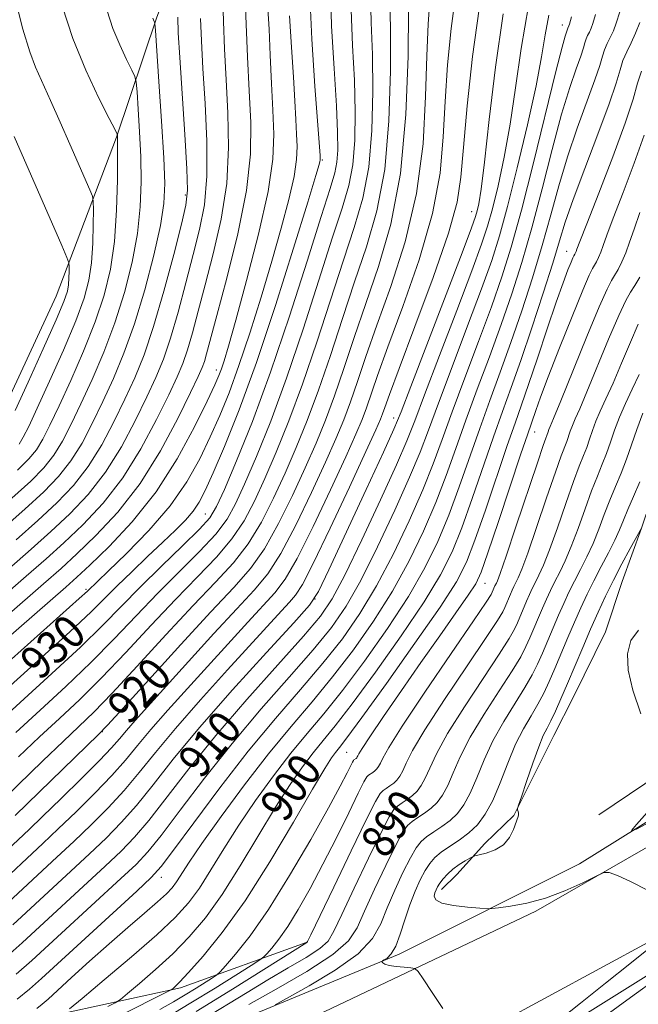
# Model space of a CAD drawing. Extents: x 2114800 to 2117700, y 339800 to 342700.
# Drawn here: x 2116729 to 2116878, y 340552 to 340789 of the extents above; entities that cross this region are included whole.
import ezdxf
from ezdxf.enums import TextEntityAlignment as Align

# ---------------------------------------------------------------- set-up
doc = ezdxf.new("R2010")
doc.units = 0
doc.header["$MEASUREMENT"] = 0
for name, color, linetype, lineweight in [('DTM HARD BREAKLINE', 7, 'Continuous', 0), ('DTM SPOT ELEVATION', 2, 'Continuous', 13), ('INDEX CONTOUR', 41, 'Continuous', 13), ('INDEX CONTOUR LABEL', 244, 'Continuous', 0), ('INTERMEDIATE CONTOUR', 44, 'Continuous', 0)]:
    doc.layers.add(name, color=color, linetype=linetype, lineweight=lineweight)
doc.styles.add('Style-ITALICS', font='ITALICS.shx')

msp = doc.modelspace()

# ---------------------------------------------------------------- linework, layer by layer
at = {"layer": 'DTM HARD BREAKLINE'}
for points in [[(2116349.29, 340714.82, 965.13), (2116387.17, 340679.37, 963.29), (2116415.7, 340650.14, 962.85), (2116449.52, 340616.43, 960.23), (2116495.54, 340582.1, 958.19), (2116519.22, 340579.19, 957.47), (2116545.25, 340579.2, 955.87), (2116573.3, 340585.81, 955.78), (2116610.57, 340605.82, 954.55), (2116650.07, 340630.64, 951.4), (2116694.1, 340655.92, 949.82), (2116722.24, 340689.42, 953.2), (2116737.83, 340722.79, 953.06), (2116752.31, 340761.07, 948.1), (2116762, 340789.94, 943.8), (2116769.43, 340809.47, 941.47), (2116784.84, 340838.44, 934.2), (2116805.01, 340865.01, 925.21), (2116823, 340877.51, 919.41)], [(2116909.01, 340841.43, 891.73), (2116909.66, 340822.23, 891.17), (2116907.81, 340802.02, 890.95), (2116903.88, 340782.35, 890.16), (2116897.32, 340765.37, 888.97), (2116894.08, 340748.99, 889.27), (2116890.5, 340731.77, 888.79), (2116889.26, 340717.18, 886.66), (2116889.19, 340709.88, 884.83), (2116886.34, 340695.65, 883.05), (2116883.17, 340680.81, 882.7), (2116878.56, 340667.05, 881.99), (2116873.9, 340654.15, 880.92), (2116869.9, 340642.05, 880.26), (2116862.17, 340626.42, 880.81), (2116857.49, 340617.13, 881.04), (2116847.86, 340597.86, 882.09), (2116840.87, 340591.13, 882.53), (2116834.17, 340583.71, 881.23), (2116830.42, 340580.13, 881.49)], [(2116868.32, 340598.08, 880.64), (2116883.01, 340608.02, 880.05), (2116900.48, 340618.33, 879.83), (2116913.29, 340627.66, 879.44), (2116924.55, 340635.45, 879.19), (2116935.1, 340640.63, 878.58), (2116943.55, 340647.48, 877.98), (2116954.51, 340653.86, 878.05), (2116963.91, 340659.67, 878.15), (2116973.8, 340666.23, 878.29), (2116984.52, 340673.46, 878.34), (2116995.14, 340679.54, 878.84), (2117000.68, 340682.91, 878.61)], [(2116991.096, 340669.065, 877.943), (2116934.415, 340630.405, 878.432), (2116863.633, 340586.238, 880.31), (2116820.282, 340564.554, 883.69), (2116775.863, 340546.144, 886.996), (2116742.064, 340532.863, 891.766), (2116734.585, 340530.196, 892.479), (2116732.144, 340529.31, 892.592)], [(2116424.781, 340468.202, 902.02), (2116461.22, 340461.701, 903.034), (2116491.282, 340460.994, 903.259), (2116539.959, 340461.773, 903.597), (2116579.258, 340467.095, 902.095), (2116621.559, 340472.48, 900.367), (2116668.937, 340479.439, 898.151), (2116731.084, 340490.639, 891.766), (2116770.04, 340502.343, 887.784), (2116811.534, 340520.091, 884.742), (2116850.399, 340540.988, 881.812), (2116901.253, 340572.681, 880.084), (2116971.92, 340618.508, 878.882), (2117020.917, 340649.967, 877.455), (2117020.981, 340650.032, 877.418)], [(2116797.9, 340567.38, 892.1), (2116767.69, 340556.4, 897.66), (2116736.73, 340549.69, 902.48), (2116693.65, 340537.34, 909.26), (2116654.41, 340530.35, 915.47), (2116624.62, 340526.08, 919.15), (2116600.18, 340524.54, 922.57), (2116573.61, 340524.18, 926.45), (2116536.65, 340522.32, 932.81), (2116508.34, 340521.36, 936.33), (2116488.38, 340521.95, 936.34), (2116437.89, 340526.17, 928.87), (2116411.19, 340530.09, 924.67), (2116386.29, 340535.82, 922.37), (2116361.8, 340542.24, 921.04), (2116342.25, 340552.53, 918.53), (2116317.02, 340561.08, 914.83), (2116291.14, 340571.17, 912.66), (2116266.92, 340579.89, 910.33), (2116245.65, 340590.8, 908.14), (2116225.11, 340599.8, 908.17), (2116189.28, 340629, 908.2)], [(2116413.48, 340504.21, 902.61), (2116456.15, 340494.51, 904.36), (2116495.66, 340491.52, 906.89), (2116542.96, 340493.53, 907.41), (2116590.78, 340500.06, 905.58), (2116649.01, 340507.93, 901.84), (2116707.22, 340518.75, 895.39), (2116761.6, 340534.24, 888.3), (2116802.43, 340550.73, 885.22), (2116853.17, 340574.84, 882.4), (2116897.2, 340600.19, 881.36)], [(2116880.94, 340567.83, 882.28), (2116831.23, 340540.85, 884.27), (2116785.1, 340520.1, 889.13), (2116734.85, 340504.35, 893.88), (2116684.68, 340494.09, 898.02), (2116632.65, 340486.34, 904.65), (2116583.73, 340479.46, 906.83), (2116528.93, 340472.31, 908.05), (2116484.62, 340471.46, 906.84), (2116441.31, 340475.78, 905.43)]]:
    msp.add_polyline3d(points, dxfattribs=at)
at = {"layer": 'DTM SPOT ELEVATION'}
for p in [(2116859.5, 340788.04, 906.59), (2116801.8, 340755.57, 929.82), (2116768.892, 340747.199, 942.345), (2116837.67, 340743.14, 912.75), (2116860.53, 340733.63, 898.76), (2116776.34, 340705.1, 934.57), (2116818.93, 340693.53, 912.62), (2116852.88, 340690.15, 895.21), (2116773.706, 340670.425, 928.936), (2116840.88, 340653.76, 895.18), (2116745, 340652.32, 932.26), (2116800, 340650, 912.07), (2116748.93, 340618.07, 919.95), (2116807.68, 340613.12, 896.99), (2116763.12, 340582.98, 905.32)]:
    msp.add_point(p, dxfattribs=at)
at = {"layer": 'INDEX CONTOUR'}
for points in [[(2116716.717, 340620.084, 930), (2116733.42, 340635.124, 930), (2116741.085, 340642.097, 930), (2116746.208, 340646.916, 930), (2116749.565, 340650.228, 930), (2116752.477, 340653.15, 930), (2116755.962, 340656.536, 930), (2116759.795, 340660.187, 930), (2116763.446, 340663.639, 930), (2116766.485, 340666.54, 930), (2116768.893, 340668.967, 930), (2116770.753, 340671.106, 930), (2116772.212, 340673.242, 930), (2116773.667, 340676.05, 930), (2116775.578, 340680.307, 930), (2116778.307, 340686.69, 930), (2116781.819, 340695.489, 930), (2116785.978, 340706.899, 930), (2116790.551, 340720.623, 930), (2116794.907, 340734.396, 930), (2116798.313, 340745.462, 930), (2116800.248, 340751.819, 930), (2116801.043, 340754.488, 930), (2116801.239, 340755.245, 930), (2116801.288, 340755.579, 930), (2116801.297, 340755.839, 930), (2116801.287, 340756.086, 930), (2116801.254, 340756.63, 930), (2116801.101, 340758.774, 930), (2116800.03, 340773.371, 930), (2116799.298, 340784.692, 930), (2116798.819, 340795.355, 930)], [(2116728.893, 340687.254, 950), (2116729.886, 340688.887, 950), (2116731.195, 340691.507, 950), (2116733.227, 340695.872, 950), (2116736.195, 340702.366, 950), (2116739.54, 340709.87, 950), (2116742.508, 340716.887, 950), (2116744.518, 340722.322, 950), (2116745.685, 340726.684, 950), (2116746.295, 340730.885, 950), (2116746.601, 340735.54, 950), (2116746.724, 340740.077, 950), (2116746.753, 340743.632, 950), (2116746.728, 340745.658, 950), (2116746.506, 340746.893, 950), (2116745.898, 340748.394, 950), (2116741.097, 340759.392, 950), (2116738.784, 340764.66, 950), (2116736.455, 340769.92, 950), (2116732.838, 340777.958, 950), (2116731.445, 340781.632, 950), (2116729.829, 340787.093, 950), (2116727.734, 340795.286, 950)], [(2116725.291, 340563.428, 910), (2116729.655, 340567.268, 910), (2116749.617, 340585.691, 910), (2116753.429, 340589.304, 910), (2116756.649, 340592.656, 910), (2116760.068, 340596.713, 910), (2116769.711, 340609.138, 910), (2116776.199, 340617.14, 910), (2116783.674, 340625.811, 910), (2116791.112, 340634.152, 910), (2116797.27, 340641.023, 910), (2116801.333, 340645.814, 910), (2116804.206, 340650.034, 910), (2116807.22, 340655.723, 910), (2116811.309, 340664.19, 910), (2116815.809, 340673.824, 910), (2116819.66, 340682.284, 910), (2116822.158, 340688.04, 910), (2116824.042, 340692.799, 910), (2116826.406, 340699.079, 910), (2116829.993, 340708.535, 910), (2116834.117, 340719.373, 910), (2116837.737, 340728.937, 910), (2116840.09, 340735.327, 910), (2116841.53, 340739.67, 910), (2116842.687, 340743.85, 910), (2116844.054, 340749.379, 910), (2116845.558, 340756.289, 910), (2116846.99, 340764.241, 910), (2116848.237, 340772.962, 910), (2116849.576, 340782.43, 910), (2116851.384, 340792.689, 910)], [(2116727.918, 340597.9, 920), (2116745.198, 340614.619, 920), (2116747.933, 340617.292, 920), (2116750.175, 340619.64, 920), (2116753.8, 340623.635, 920), (2116760.065, 340630.569, 920), (2116767.751, 340639.026, 920), (2116775.024, 340646.91, 920), (2116780.488, 340652.714, 920), (2116784.511, 340657.288, 920), (2116787.903, 340662.067, 920), (2116791.299, 340668.102, 920), (2116794.64, 340674.894, 920), (2116797.691, 340681.557, 920), (2116800.293, 340687.46, 920), (2116802.577, 340692.998, 920), (2116804.749, 340698.818, 920), (2116806.999, 340705.445, 920), (2116809.454, 340712.898, 920), (2116812.228, 340721.073, 920), (2116815.324, 340729.991, 920), (2116818.307, 340740.189, 920), (2116820.633, 340752.332, 920), (2116821.916, 340766.515, 920), (2116822.4, 340780.567, 920), (2116822.49, 340791.746, 920)], [(2116726.455, 340657.272, 940), (2116731.797, 340661.952, 940), (2116736.525, 340666.188, 940), (2116741.099, 340670.482, 940), (2116745.522, 340675.155, 940), (2116749.685, 340680.485, 940), (2116753.483, 340686.576, 940), (2116756.817, 340692.857, 940), (2116759.593, 340698.583, 940), (2116761.778, 340703.297, 940), (2116763.59, 340707.681, 940), (2116765.305, 340712.702, 940), (2116767.134, 340719.016, 940), (2116769.004, 340726.031, 940), (2116770.773, 340732.845, 940), (2116772.297, 340738.874, 940), (2116773.431, 340744.818, 940), (2116774.028, 340751.694, 940), (2116774.015, 340760.132, 940), (2116773.608, 340769.201, 940), (2116773.099, 340777.579, 940), (2116772.727, 340784.271, 940), (2116772.531, 340789.588, 940)], [(2116750.21, 340551.918, 900), (2116752.018, 340552.85, 900), (2116753.242, 340553.659, 900), (2116754.932, 340555.039, 900), (2116757.86, 340557.502, 900), (2116761.694, 340560.837, 900), (2116765.825, 340564.654, 900), (2116769.785, 340568.703, 900), (2116773.671, 340573.305, 900), (2116777.723, 340578.926, 900), (2116782.079, 340585.784, 900), (2116790.568, 340599.898, 900), (2116794.065, 340605.355, 900), (2116797.031, 340609.598, 900), (2116799.606, 340612.964, 900), (2116802.029, 340615.925, 900), (2116804.911, 340619.473, 900), (2116808.963, 340624.73, 900), (2116814.563, 340632.351, 900), (2116820.767, 340641.115, 900), (2116826.303, 340649.33, 900), (2116830.237, 340655.802, 900), (2116832.994, 340661.31, 900), (2116835.335, 340667.129, 900), (2116837.855, 340674.153, 900), (2116842.95, 340688.949, 900), (2116845.122, 340695.063, 900), (2116847.202, 340700.834, 900), (2116849.491, 340707.34, 900), (2116852.163, 340715.241, 900), (2116854.882, 340723.533, 900), (2116857.185, 340730.793, 900), (2116858.798, 340736.117, 900), (2116860.212, 340740.663, 900), (2116862.105, 340746.107, 900), (2116864.909, 340753.551, 900), (2116868.067, 340761.801, 900), (2116870.773, 340769.089, 900), (2116872.445, 340774.095, 900), (2116873.378, 340777.274, 900), (2116874.09, 340779.531, 900), (2116874.988, 340781.63, 900), (2116876.044, 340783.789, 900), (2116877.117, 340786.087, 900), (2116878.117, 340788.658, 900)], [(2116772.942, 340548.759, 890), (2116783.689, 340555.351, 890), (2116788.73, 340558.38, 890), (2116793.603, 340561.212, 890), (2116797.918, 340563.75, 890), (2116801.188, 340565.874, 890), (2116803.168, 340567.669, 890), (2116804.598, 340570.037, 890), (2116806.462, 340574.089, 890), (2116809.424, 340580.426, 890), (2116812.883, 340587.642, 890), (2116815.918, 340593.825, 890), (2116817.853, 340597.548, 890), (2116818.995, 340599.33, 890), (2116819.896, 340600.173, 890), (2116820.99, 340600.916, 890), (2116822.236, 340601.741, 890), (2116823.476, 340602.666, 890), (2116824.587, 340603.733, 890), (2116825.594, 340605.079, 890), (2116826.559, 340606.869, 890), (2116827.621, 340609.304, 890), (2116829.232, 340612.756, 890), (2116831.922, 340617.635, 890), (2116835.945, 340624.047, 890), (2116840.452, 340630.874, 890), (2116844.32, 340636.691, 890), (2116846.716, 340640.461, 890), (2116847.967, 340642.692, 890), (2116848.69, 340644.276, 890), (2116850.875, 340649.431, 890), (2116851.577, 340651.024, 890), (2116852.276, 340652.532, 890), (2116853.022, 340654.047, 890), (2116853.881, 340655.742, 890), (2116854.972, 340658.131, 890), (2116856.431, 340661.811, 890), (2116858.312, 340667.07, 890), (2116860.349, 340672.963, 890), (2116862.196, 340678.237, 890), (2116863.589, 340681.958, 890), (2116864.595, 340684.469, 890), (2116865.366, 340686.432, 890), (2116866.044, 340688.401, 890), (2116866.745, 340690.495, 890), (2116867.577, 340692.723, 890), (2116868.641, 340695.155, 890), (2116869.998, 340698.093, 890), (2116871.698, 340701.902, 890), (2116873.735, 340706.718, 890), (2116875.862, 340711.778, 890), (2116877.774, 340716.092, 890)], [(2116878.353, 340622.376, 880), (2116876.484, 340628.029, 880), (2116875.366, 340632.87, 880), (2116875.161, 340636.813, 880), (2116875.975, 340639.986, 880), (2116877.85, 340642.516, 880)], [(2116881.845, 340596.978, 880), (2116877.326, 340594.634, 880), (2116876.157, 340594.32, 880), (2116877.336, 340595.768, 880), (2116879.875, 340598.609, 880)], [(2116866.977, 340547.596, 880), (2116875.931, 340554.102, 880), (2116902.521, 340573.328, 880)]]:
    msp.add_polyline3d(points, dxfattribs=at)
at = {"layer": 'INTERMEDIATE CONTOUR'}
for points in [[(2116722.41, 340618.988, 928), (2116736.771, 340632.027, 928), (2116743.628, 340638.405, 928), (2116749.017, 340643.682, 928), (2116757.991, 340652.847, 928), (2116763.095, 340657.859, 928), (2116768.169, 340662.768, 928), (2116772.261, 340666.791, 928), (2116774.755, 340669.54, 928), (2116776.39, 340672.193, 928), (2116778.242, 340676.322, 928), (2116781.149, 340683.175, 928), (2116784.983, 340692.707, 928), (2116789.377, 340704.551, 928), (2116793.938, 340718.03, 928), (2116798.164, 340731.243, 928), (2116801.527, 340741.984, 928), (2116803.653, 340748.701, 928), (2116804.778, 340752.474, 928), (2116805.29, 340755.04, 928), (2116805.511, 340757.98, 928), (2116805.482, 340762.25, 928), (2116805.174, 340768.647, 928), (2116804.615, 340777.565, 928), (2116804.044, 340787.764, 928), (2116803.755, 340797.601, 928)], [(2116707.965, 340630.32, 936), (2116734.747, 340653.595, 936), (2116739.003, 340657.354, 936), (2116742.77, 340660.804, 936), (2116747.381, 340665.234, 936), (2116752.648, 340670.894, 936), (2116758.002, 340677.777, 936), (2116762.922, 340685.652, 936), (2116767.066, 340693.397, 936), (2116770.139, 340699.668, 936), (2116771.975, 340703.524, 936), (2116772.916, 340705.642, 936), (2116773.434, 340707.102, 936), (2116773.975, 340708.98, 936), (2116776.468, 340718.213, 936), (2116778.871, 340727.181, 936), (2116781.497, 340737.821, 936), (2116783.571, 340748.228, 936), (2116784.522, 340756.984, 936), (2116784.596, 340764.64, 936), (2116784.244, 340772.237, 936), (2116783.848, 340780.425, 936), (2116783.516, 340788.294, 936), (2116783.285, 340794.542, 936)], [(2116715.31, 340642.153, 938), (2116730.601, 340655.433, 938), (2116735.4, 340659.653, 938), (2116739.648, 340663.496, 938), (2116744.24, 340667.858, 938), (2116749.085, 340673.025, 938), (2116753.844, 340679.131, 938), (2116758.202, 340686.114, 938), (2116761.941, 340693.127, 938), (2116764.866, 340699.126, 938), (2116766.876, 340703.411, 938), (2116768.253, 340706.662, 938), (2116769.37, 340709.902, 938), (2116770.555, 340713.998, 938), (2116771.942, 340719.182, 938), (2116773.62, 340725.529, 938), (2116775.584, 340733.027, 938), (2116777.464, 340741.319, 938), (2116778.8, 340749.961, 938), (2116779.268, 340758.558, 938), (2116779.102, 340766.921, 938), (2116778.671, 340774.908, 938), (2116778.287, 340782.348, 938), (2116778.023, 340788.941, 938), (2116777.894, 340794.355, 938)], [(2116720.688, 340584.592, 918), (2116731.278, 340594.552, 918), (2116734.524, 340597.645, 918), (2116738.985, 340601.946, 918), (2116743.92, 340606.771, 918), (2116748.228, 340611.089, 918), (2116751.114, 340614.154, 918), (2116753.016, 340616.346, 918), (2116754.678, 340618.327, 918), (2116756.784, 340620.725, 918), (2116759.769, 340624.032, 918), (2116769.622, 340634.905, 918), (2116775.751, 340641.647, 918), (2116781.284, 340647.646, 918), (2116785.429, 340652.086, 918), (2116788.671, 340656, 918), (2116791.814, 340660.886, 918), (2116795.436, 340667.743, 918), (2116799.202, 340675.569, 918), (2116802.553, 340682.865, 918), (2116805.079, 340688.531, 918), (2116806.976, 340693.07, 918), (2116808.592, 340697.385, 918), (2116810.264, 340702.299, 918), (2116812.276, 340708.312, 918), (2116814.903, 340715.845, 918), (2116818.241, 340725.161, 918), (2116821.688, 340735.898, 918), (2116824.465, 340747.537, 918), (2116826.013, 340759.484, 918), (2116826.647, 340770.854, 918), (2116826.902, 340780.684, 918), (2116827.219, 340788.269, 918), (2116827.669, 340793.916, 918)], [(2116722.488, 340599.367, 922), (2116734.628, 340611.053, 922), (2116739.491, 340615.702, 922), (2116743.271, 340619.275, 922), (2116746.824, 340622.736, 922), (2116751.257, 340627.327, 922), (2116757.303, 340633.847, 922), (2116764.188, 340641.336, 922), (2116770.765, 340648.394, 922), (2116776.139, 340654, 922), (2116780.426, 340658.658, 922), (2116783.993, 340663.248, 922), (2116787.163, 340668.462, 922), (2116790.077, 340674.219, 922), (2116792.829, 340680.248, 922), (2116795.507, 340686.389, 922), (2116798.179, 340692.925, 922), (2116800.906, 340700.251, 922), (2116803.734, 340708.591, 922), (2116806.631, 340717.485, 922), (2116809.553, 340726.301, 922), (2116812.406, 340734.679, 922), (2116814.925, 340743.345, 922), (2116816.798, 340753.293, 922), (2116817.815, 340765.014, 922), (2116818.169, 340776.974, 922), (2116818.155, 340787.134, 922), (2116818.045, 340794.098, 922)], [(2116722.929, 340580.261, 916), (2116734.631, 340591.198, 916), (2116738.297, 340594.656, 916), (2116742.596, 340598.786, 916), (2116747.102, 340603.242, 916), (2116751.188, 340607.495, 916), (2116754.444, 340611.195, 916), (2116757.342, 340614.71, 916), (2116760.573, 340618.591, 916), (2116764.652, 340623.241, 916), (2116769.387, 340628.484, 916), (2116783.865, 340644.394, 916), (2116790.386, 340651.475, 916), (2116792.833, 340654.714, 916), (2116795.725, 340659.705, 916), (2116799.572, 340667.384, 916), (2116803.765, 340676.245, 916), (2116807.415, 340684.174, 916), (2116809.865, 340689.603, 916), (2116811.374, 340693.143, 916), (2116812.435, 340695.952, 916), (2116815.099, 340703.726, 916), (2116817.578, 340710.617, 916), (2116821.159, 340720.331, 916), (2116825.069, 340731.607, 916), (2116828.298, 340742.742, 916), (2116830.11, 340752.453, 916), (2116830.894, 340761.141, 916), (2116831.314, 340769.622, 916), (2116831.918, 340778.459, 916), (2116832.779, 340787.186, 916), (2116833.852, 340795.077, 916)], [(2116728.749, 340612.03, 924), (2116733.797, 340616.797, 924), (2116738.613, 340621.261, 924), (2116743.473, 340625.833, 924), (2116748.714, 340631.02, 924), (2116754.541, 340637.125, 924), (2116760.625, 340643.647, 924), (2116766.507, 340649.878, 924), (2116771.791, 340655.287, 924), (2116776.34, 340660.028, 924), (2116780.082, 340664.429, 924), (2116783.027, 340668.821, 924), (2116785.515, 340673.543, 924), (2116787.967, 340678.939, 924), (2116790.721, 340685.318, 924), (2116793.78, 340692.853, 924), (2116797.063, 340701.684, 924), (2116800.468, 340711.737, 924), (2116806.877, 340731.528, 924), (2116809.488, 340739.353, 924), (2116811.542, 340746.388, 924), (2116812.962, 340753.876, 924), (2116813.714, 340762.67, 924), (2116813.94, 340772.066, 924), (2116813.828, 340780.972, 924), (2116813.574, 340788.629, 924), (2116813.407, 340795.619, 924)], [(2116725.026, 340639.673, 934), (2116740.158, 340652.857, 934), (2116742.764, 340655.194, 934), (2116745.893, 340658.113, 934), (2116750.511, 340662.585, 934), (2116756.116, 340668.567, 934), (2116761.84, 340675.759, 934), (2116766.929, 340683.714, 934), (2116771.083, 340691.39, 934), (2116774.117, 340697.593, 934), (2116775.955, 340701.496, 934), (2116776.945, 340703.738, 934), (2116777.542, 340705.324, 934), (2116778.183, 340707.292, 934), (2116779.217, 340710.798, 934), (2116780.974, 340717.034, 934), (2116783.594, 340726.595, 934), (2116786.459, 340737.711, 934), (2116788.761, 340748.018, 934), (2116789.902, 340755.786, 934), (2116790.129, 340761.817, 934), (2116789.897, 340767.545, 934), (2116789.589, 340774.027, 934), (2116789.283, 340780.8, 934), (2116788.986, 340787.026, 934), (2116788.709, 340792.033, 934)], [(2116725.171, 340575.93, 914), (2116737.985, 340587.843, 914), (2116742.07, 340591.668, 914), (2116746.207, 340595.625, 914), (2116750.284, 340599.713, 914), (2116754.148, 340603.901, 914), (2116757.774, 340608.235, 914), (2116761.669, 340613.074, 914), (2116766.469, 340618.855, 914), (2116772.52, 340625.757, 914), (2116779.004, 340632.935, 914), (2116791.979, 340647.141, 914), (2116793.909, 340649.234, 914), (2116795.343, 340650.863, 914), (2116796.994, 340653.429, 914), (2116799.635, 340658.524, 914), (2116803.708, 340667.024, 914), (2116808.327, 340676.92, 914), (2116812.277, 340685.483, 914), (2116814.651, 340690.674, 914), (2116815.773, 340693.215, 914), (2116816.278, 340694.519, 914), (2116816.794, 340696.007, 914), (2116817.921, 340699.14, 914), (2116820.253, 340705.39, 914), (2116824.076, 340715.502, 914), (2116828.451, 340727.316, 914), (2116832.13, 340737.947, 914), (2116834.207, 340745.423, 914), (2116835.14, 340751.428, 914), (2116835.726, 340758.56, 914), (2116836.616, 340768.65, 914), (2116837.889, 340780.455, 914), (2116839.475, 340791.966, 914)], [(2116727.158, 340674.262, 946), (2116731.675, 340678.354, 946), (2116734.833, 340681.547, 946), (2116737.21, 340684.546, 946), (2116739.324, 340687.963, 946), (2116741.443, 340692.047, 946), (2116743.773, 340696.956, 946), (2116746.44, 340702.783, 946), (2116749.25, 340709.351, 946), (2116751.93, 340716.416, 946), (2116754.241, 340723.725, 946), (2116756.072, 340730.993, 946), (2116757.347, 340737.923, 946), (2116758.028, 340744.316, 946), (2116758.236, 340750.361, 946), (2116758.13, 340756.346, 946), (2116757.861, 340762.377, 946), (2116757.538, 340767.849, 946), (2116757.262, 340771.976, 946), (2116757.07, 340774.297, 946), (2116756.748, 340775.641, 946), (2116756.022, 340777.162, 946), (2116754.718, 340779.749, 946), (2116753.077, 340783.252, 946), (2116751.442, 340787.257, 946), (2116750.073, 340791.431, 946)], [(2116728.104, 340617.893, 926), (2116733.955, 340623.248, 926), (2116740.122, 340628.93, 926), (2116746.171, 340634.712, 926), (2116751.779, 340640.404, 926), (2116757.062, 340645.957, 926), (2116762.249, 340651.363, 926), (2116772.255, 340661.398, 926), (2116776.172, 340665.61, 926), (2116778.891, 340669.18, 926), (2116780.952, 340672.868, 926), (2116783.105, 340677.63, 926), (2116785.935, 340684.246, 926), (2116789.382, 340692.78, 926), (2116793.22, 340703.117, 926), (2116797.203, 340714.883, 926), (2116800.986, 340726.657, 926), (2116804.202, 340736.756, 926), (2116806.571, 340744.027, 926), (2116808.16, 340749.431, 926), (2116809.126, 340754.458, 926), (2116809.612, 340760.325, 926), (2116809.711, 340767.158, 926), (2116809.501, 340774.81, 926), (2116809.095, 340783.097, 926), (2116808.726, 340791.692, 926)], [(2116728.534, 340680.978, 948), (2116731.27, 340683.678, 948), (2116733.052, 340685.9, 948), (2116734.605, 340688.425, 948), (2116736.319, 340691.777, 948), (2116738.5, 340696.414, 948), (2116741.317, 340702.575, 948), (2116744.395, 340709.611, 948), (2116747.219, 340716.652, 948), (2116749.38, 340723.083, 948), (2116750.88, 340729.314, 948), (2116751.827, 340736.008, 948), (2116752.332, 340743.497, 948), (2116752.532, 340750.79, 948), (2116752.571, 340756.562, 948), (2116752.57, 340759.863, 948), (2116752.546, 340761.589, 948), (2116752.466, 340761.837, 948), (2116751.958, 340762.863, 948), (2116750.587, 340765.545, 948), (2116748.098, 340770.484, 948), (2116744.965, 340777.171, 948), (2116741.843, 340784.817, 948), (2116739.261, 340792.66, 948)], [(2116741.044, 340551.391, 902), (2116744.028, 340553.875, 902), (2116749.377, 340558.351, 902), (2116755.912, 340563.89, 902), (2116762.012, 340569.21, 902), (2116766.451, 340573.379, 902), (2116769.601, 340576.856, 902), (2116772.233, 340580.45, 902), (2116775.006, 340584.804, 902), (2116778.13, 340589.896, 902), (2116781.706, 340595.539, 902), (2116785.762, 340601.507, 902), (2116790.047, 340607.421, 902), (2116794.242, 340612.861, 902), (2116798.155, 340617.624, 902), (2116802.126, 340622.374, 902), (2116806.625, 340627.989, 902), (2116811.917, 340635.044, 902), (2116817.455, 340642.898, 902), (2116822.486, 340650.609, 902), (2116826.452, 340657.479, 902), (2116829.557, 340663.813, 902), (2116832.2, 340670.16, 902), (2116834.715, 340676.93, 902), (2116839.641, 340690.975, 902), (2116842.096, 340697.757, 902), (2116844.585, 340704.542, 902), (2116847.14, 340711.659, 902), (2116849.763, 340719.318, 902), (2116852.327, 340727.24, 902), (2116854.673, 340735.023, 902), (2116856.715, 340742.371, 902), (2116858.643, 340749.405, 902), (2116860.719, 340756.35, 902), (2116863.091, 340763.282, 902), (2116867.352, 340774.841, 902), (2116868.516, 340778.327, 902), (2116869.166, 340780.542, 902), (2116869.662, 340782.113, 902), (2116870.288, 340783.575, 902), (2116871.023, 340785.079, 902), (2116871.771, 340786.68, 902), (2116872.486, 340788.538, 902), (2116873.336, 340791.228, 902)], [(2116719.981, 340629.208, 932), (2116743.359, 340650.112, 932), (2116745.303, 340651.881, 932), (2116750.316, 340656.676, 932), (2116754.735, 340660.954, 932), (2116760.073, 340666.44, 932), (2116765.202, 340672.386, 932), (2116769.246, 340678.168, 932), (2116772.334, 340683.682, 932), (2116774.848, 340688.95, 932), (2116777.131, 340694.093, 932), (2116779.382, 340699.613, 932), (2116781.76, 340706.112, 932), (2116784.367, 340713.957, 932), (2116787.062, 340722.597, 932), (2116789.643, 340731.248, 932), (2116791.921, 340739.207, 932), (2116793.751, 340746.099, 932), (2116795, 340751.631, 932), (2116795.595, 340755.683, 932), (2116795.713, 340758.828, 932), (2116795.592, 340761.815, 932), (2116795.421, 340765.328, 932), (2116795.192, 340769.787, 932), (2116794.848, 340775.549, 932), (2116794.37, 340782.702, 932), (2116793.893, 340790.265, 932)], [(2116724.591, 340666.549, 944), (2116730.28, 340671.571, 944), (2116734.816, 340675.73, 944), (2116738.396, 340679.417, 944), (2116741.369, 340683.192, 944), (2116744.044, 340687.501, 944), (2116746.568, 340692.317, 944), (2116749.046, 340697.499, 944), (2116751.562, 340702.992, 944), (2116754.105, 340709.091, 944), (2116756.642, 340716.18, 944), (2116759.102, 340724.368, 944), (2116761.264, 340732.672, 944), (2116762.867, 340739.838, 944), (2116763.724, 340745.134, 944), (2116763.94, 340749.933, 944), (2116763.69, 340756.13, 944), (2116763.153, 340764.891, 944), (2116762.518, 340774.463, 944), (2116761.673, 340786.757, 944), (2116761.538, 340788.42, 944), (2116761.457, 340788.778, 944), (2116761.189, 340789.332, 944), (2116761.04, 340789.696, 944)], [(2116727.413, 340571.599, 912), (2116741.338, 340584.489, 912), (2116745.843, 340588.679, 912), (2116749.818, 340592.465, 912), (2116753.466, 340596.185, 912), (2116757.108, 340600.307, 912), (2116761.102, 340605.273, 912), (2116765.975, 340611.416, 912), (2116772.294, 340619.042, 912), (2116780.233, 340628.104, 912), (2116788.381, 340637.127, 912), (2116794.931, 340644.281, 912), (2116798.687, 340648.506, 912), (2116800.894, 340651.818, 912), (2116803.404, 340657.001, 912), (2116812.373, 340676.326, 912), (2116816.525, 340685.315, 912), (2116819.019, 340690.817, 912), (2116820.755, 340695.007, 912), (2116823.098, 340701.105, 912), (2116835.386, 340733.256, 912), (2116837.648, 340739.228, 912), (2116838.637, 340741.971, 912), (2116839.038, 340743.334, 912), (2116839.433, 340745.071, 912), (2116839.997, 340748.559, 912), (2116840.803, 340755.081, 912), (2116841.921, 340765.367, 912), (2116843.399, 340777.934, 912), (2116845.278, 340790.749, 912)], [(2116728.194, 340664.25, 942), (2116733.403, 340668.879, 942), (2116737.958, 340673.106, 942), (2116741.959, 340677.286, 942), (2116745.527, 340681.839, 942), (2116748.763, 340687.039, 942), (2116751.692, 340692.587, 942), (2116754.319, 340698.041, 942), (2116756.68, 340703.184, 942), (2116758.926, 340708.701, 942), (2116761.241, 340715.502, 942), (2116763.714, 340724.034, 942), (2116766.066, 340732.88, 942), (2116767.926, 340740.16, 942), (2116769.01, 340744.721, 942), (2116769.398, 340748.316, 942), (2116769.257, 340753.427, 942), (2116768.762, 340761.707, 942), (2116767.527, 340780.25, 942), (2116767.164, 340786.161, 942), (2116767.022, 340789.974, 942)], [(2116728.202, 340559.687, 908), (2116731.951, 340562.977, 908), (2116753.39, 340582.702, 908), (2116757.04, 340586.143, 908), (2116759.831, 340589.127, 908), (2116763.028, 340593.119, 908), (2116767.615, 340599.193, 908), (2116773.448, 340606.86, 908), (2116780.104, 340615.238, 908), (2116787.115, 340623.518, 908), (2116793.843, 340631.176, 908), (2116799.608, 340637.764, 908), (2116803.979, 340643.121, 908), (2116807.518, 340648.25, 908), (2116811.037, 340654.444, 908), (2116815.095, 340662.512, 908), (2116819.246, 340671.321, 908), (2116822.795, 340679.253, 908), (2116825.298, 340685.262, 908), (2116827.328, 340690.591, 908), (2116829.715, 340697.053, 908), (2116833.019, 340705.84, 908), (2116836.734, 340715.665, 908), (2116840.088, 340724.617, 908), (2116842.533, 340731.426, 908), (2116844.423, 340737.369, 908), (2116846.336, 340744.366, 908), (2116848.674, 340753.687, 908), (2116851.12, 340764.018, 908), (2116853.177, 340773.401, 908), (2116854.507, 340780.4, 908), (2116855.392, 340785.675, 908), (2116856.273, 340790.41, 908)], [(2116728.419, 340553.747, 906), (2116731.366, 340556.133, 906), (2116734.279, 340558.709, 906), (2116757.163, 340579.714, 906), (2116760.651, 340582.983, 906), (2116763.013, 340585.598, 906), (2116765.988, 340589.525, 906), (2116770.871, 340596.153, 906), (2116777.185, 340604.582, 906), (2116784.009, 340613.336, 906), (2116790.556, 340621.224, 906), (2116796.574, 340628.201, 906), (2116801.947, 340634.506, 906), (2116806.625, 340640.429, 906), (2116810.83, 340646.466, 906), (2116814.853, 340653.166, 906), (2116818.88, 340660.834, 906), (2116822.683, 340668.818, 906), (2116825.93, 340676.222, 906), (2116828.437, 340682.485, 906), (2116830.615, 340688.383, 906), (2116833.024, 340695.027, 906), (2116836.045, 340703.146, 906), (2116839.351, 340711.957, 906), (2116842.439, 340720.298, 906), (2116844.963, 340727.472, 906), (2116847.216, 340734.654, 906), (2116849.65, 340743.482, 906), (2116852.547, 340754.879, 906), (2116857.948, 340776.837, 906), (2116859.455, 340782.745, 906), (2116860.201, 340785.415, 906), (2116860.659, 340786.791, 906), (2116860.806, 340787.278, 906), (2116861.077, 340787.865, 906), (2116861.222, 340788.297, 906), (2116861.702, 340789.998, 906)], [(2116733.141, 340551.442, 904), (2116734.435, 340552.492, 904), (2116735.842, 340553.741, 904), (2116741.485, 340558.914, 904), (2116745.835, 340562.857, 904), (2116750.528, 340567.031, 904), (2116755.045, 340570.948, 904), (2116759.032, 340574.363, 904), (2116762.18, 340577.088, 904), (2116764.296, 340579.039, 904), (2116765.678, 340580.53, 904), (2116766.743, 340581.974, 904), (2116769.779, 340586.68, 904), (2116772.843, 340591.18, 904), (2116777.458, 340597.659, 904), (2116783.064, 340605.245, 904), (2116788.877, 340612.758, 904), (2116794.282, 340619.323, 904), (2116799.341, 340625.275, 904), (2116804.286, 340631.247, 904), (2116809.271, 340637.736, 904), (2116814.142, 340644.682, 904), (2116818.67, 340651.887, 904), (2116822.666, 340659.157, 904), (2116826.12, 340666.315, 904), (2116829.065, 340673.191, 904), (2116831.576, 340679.708, 904), (2116833.902, 340686.176, 904), (2116836.332, 340693.001, 904), (2116839.07, 340700.452, 904), (2116841.968, 340708.249, 904), (2116844.79, 340715.978, 904), (2116847.363, 340723.395, 904), (2116849.771, 340730.947, 904), (2116852.162, 340739.253, 904), (2116854.631, 340748.625, 904), (2116857.073, 340758.147, 904), (2116859.334, 340766.594, 904), (2116861.273, 340773.014, 904), (2116862.823, 340777.543, 904), (2116863.931, 340780.592, 904), (2116864.588, 340782.559, 904), (2116864.954, 340783.809, 904), (2116865.234, 340784.696, 904), (2116865.587, 340785.521, 904), (2116866.002, 340786.369, 904), (2116866.424, 340787.272, 904), (2116866.854, 340788.418, 904), (2116867.519, 340790.613, 904)], [(2116742.853, 340544.583, 898), (2116764.207, 340555.281, 898), (2116765.44, 340555.926, 898), (2116765.836, 340556.202, 898), (2116766.344, 340556.653, 898), (2116767.477, 340557.785, 898), (2116769.639, 340560.098, 898), (2116773.119, 340564.027, 898), (2116777.741, 340569.755, 898), (2116783.213, 340577.402, 898), (2116789.153, 340586.764, 898), (2116794.832, 340596.328, 898), (2116799.43, 340604.257, 898), (2116802.369, 340609.203, 898), (2116804.014, 340611.774, 898), (2116804.971, 340613.068, 898), (2116805.902, 340614.226, 898), (2116807.697, 340616.572, 898), (2116811.302, 340621.472, 898), (2116817.208, 340629.659, 898), (2116824.079, 340639.331, 898), (2116830.119, 340648.052, 898), (2116834.023, 340654.124, 898), (2116836.43, 340658.807, 898), (2116838.469, 340664.098, 898), (2116840.994, 340671.376, 898), (2116846.258, 340686.923, 898), (2116848.13, 340692.314, 898), (2116849.677, 340696.692, 898), (2116851.362, 340701.555, 898), (2116853.506, 340707.932, 898), (2116855.857, 340714.975, 898), (2116858.021, 340721.367, 898), (2116859.683, 340726.069, 898), (2116860.848, 340729.171, 898), (2116861.6, 340731.043, 898), (2116862.029, 340732.043, 898), (2116862.248, 340732.492, 898), (2116862.506, 340732.928, 898), (2116862.652, 340733.219, 898), (2116862.802, 340733.568, 898), (2116863.025, 340734.169, 898), (2116863.726, 340736.008, 898), (2116865.389, 340740.267, 898), (2116868.263, 340747.576, 898), (2116871.653, 340756.343, 898), (2116874.626, 340764.423, 898), (2116876.501, 340770.184, 898), (2116877.605, 340774.047, 898), (2116878.517, 340776.948, 898)], [(2116727.954, 340695.329, 952), (2116731.073, 340702.158, 952), (2116734.685, 340710.13, 952), (2116737.796, 340717.123, 952), (2116739.657, 340721.555, 952), (2116740.49, 340724.005, 952), (2116740.762, 340725.594, 952), (2116740.868, 340727.207, 952), (2116740.911, 340728.778, 952), (2116740.921, 340730.01, 952), (2116740.858, 340730.837, 952), (2116740.398, 340732.144, 952), (2116739.148, 340735.051, 952), (2116727.734, 340761.227, 952)], [(2116762.704, 340551.189, 896), (2116766.021, 340553.086, 896), (2116768.839, 340554.777, 896), (2116771.46, 340556.391, 896), (2116775.418, 340558.866, 896), (2116776.394, 340559.513, 896), (2116777.201, 340560.256, 896), (2116778.531, 340561.729, 896), (2116780.937, 340564.508, 896), (2116784.416, 340568.923, 896), (2116788.828, 340575.244, 896), (2116793.922, 340583.422, 896), (2116799.002, 340592.134, 896), (2116803.262, 340599.739, 896), (2116806.102, 340604.981, 896), (2116807.739, 340608.135, 896), (2116809.046, 340610.76, 896), (2116809.273, 340611.148, 896), (2116809.41, 340611.286, 896), (2116809.917, 340611.639, 896), (2116810.075, 340611.79, 896), (2116810.217, 340611.981, 896), (2116810.354, 340612.235, 896), (2116810.582, 340612.693, 896), (2116811.354, 340613.976, 896), (2116813.213, 340616.822, 896), (2116816.505, 340621.695, 896), (2116820.808, 340627.965, 896), (2116825.504, 340634.723, 896), (2116830.017, 340641.14, 896), (2116833.933, 340646.679, 896), (2116836.878, 340650.881, 896), (2116838.68, 340653.664, 896), (2116839.976, 340656.457, 896), (2116841.604, 340661.067, 896), (2116844.133, 340668.598, 896), (2116849.567, 340684.897, 896), (2116851.109, 340689.477, 896), (2116853.123, 340695.351, 896), (2116854.252, 340698.504, 896), (2116856.122, 340703.461, 896), (2116858.848, 340710.429, 896), (2116861.859, 340717.97, 896), (2116864.417, 340724.233, 896), (2116865.975, 340727.866, 896), (2116866.768, 340729.499, 896), (2116867.228, 340730.258, 896), (2116867.706, 340731.08, 896), (2116868.237, 340732.136, 896), (2116868.78, 340733.406, 896), (2116869.355, 340734.992, 896), (2116870.238, 340737.488, 896), (2116871.77, 340741.611, 896), (2116874.125, 340747.73, 896), (2116876.813, 340754.824, 896), (2116879.182, 340761.528, 896)], [(2116764.224, 340549.199, 894), (2116770.222, 340552.822, 894), (2116776.003, 340556.379, 894), (2116781.029, 340559.512, 894), (2116784.73, 340561.837, 894), (2116786.766, 340563.134, 894), (2116787.734, 340563.858, 894), (2116788.464, 340564.627, 894), (2116789.636, 340565.981, 894), (2116791.331, 340568.132, 894), (2116793.48, 340571.211, 894), (2116796.015, 340575.307, 894), (2116798.866, 340580.334, 894), (2116801.961, 340586.164, 894), (2116805.173, 340592.525, 894), (2116808.14, 340598.564, 894), (2116810.445, 340603.286, 894), (2116811.807, 340605.991, 894), (2116812.492, 340607.163, 894), (2116812.905, 340607.582, 894), (2116813.906, 340608.253, 894), (2116814.437, 340608.648, 894), (2116814.912, 340609.105, 894), (2116815.343, 340609.681, 894), (2116815.755, 340610.446, 894), (2116816.319, 340611.648, 894), (2116817.777, 340614.245, 894), (2116821.013, 340619.375, 894), (2116826.464, 340627.557, 894), (2116832.769, 340636.851, 894), (2116838.118, 340644.7, 894), (2116841.159, 340649.198, 894), (2116842.363, 340651.047, 894), (2116842.659, 340651.599, 894), (2116843.317, 340653.137, 894), (2116843.646, 340653.825, 894), (2116843.899, 340654.385, 894), (2116844.55, 340656.141, 894), (2116845.974, 340660.271, 894), (2116848.357, 340667.358, 894), (2116853.497, 340682.723, 894), (2116854.909, 340686.867, 894), (2116855.544, 340688.658, 894), (2116855.78, 340689.287, 894), (2116856.1, 340690.23, 894), (2116856.293, 340690.748, 894), (2116856.611, 340691.49, 894), (2116857.422, 340693.414, 894), (2116859.164, 340697.669, 894), (2116865.418, 340713.135, 894), (2116868.373, 340720.278, 894), (2116870.258, 340724.535, 894), (2116871.331, 340726.611, 894), (2116872.082, 340727.815, 894), (2116872.905, 340729.233, 894), (2116873.822, 340731.054, 894), (2116874.757, 340733.243, 894), (2116875.684, 340735.815, 894), (2116876.75, 340738.969, 894), (2116878.151, 340742.956, 894)], [(2116771.444, 340550.765, 892), (2116780.182, 340556.139, 892), (2116787.745, 340560.849, 892), (2116798.057, 340567.308, 892), (2116798.251, 340567.601, 892), (2116799.016, 340569.168, 892), (2116804.535, 340580.679, 892), (2116808.729, 340589.384, 892), (2116812.38, 340596.884, 892), (2116814.592, 340601.274, 892), (2116815.714, 340603.184, 892), (2116816.401, 340603.877, 892), (2116817.182, 340604.408, 892), (2116818.071, 340604.997, 892), (2116818.956, 340605.657, 892), (2116819.749, 340606.419, 892), (2116820.468, 340607.38, 892), (2116821.157, 340608.657, 892), (2116821.97, 340610.476, 892), (2116823.504, 340613.501, 892), (2116826.467, 340618.505, 892), (2116831.204, 340625.802, 892), (2116836.61, 340633.862, 892), (2116841.219, 340640.695, 892), (2116843.938, 340644.83, 892), (2116845.165, 340646.869, 892), (2116845.674, 340647.938, 892), (2116847.016, 340651.102, 892), (2116847.447, 340652.08, 892), (2116847.876, 340653.006, 892), (2116848.89, 340655.063, 892), (2116849.761, 340657.136, 892), (2116851.203, 340661.041, 892), (2116853.335, 340667.214, 892), (2116855.735, 340674.297, 892), (2116857.846, 340680.48, 892), (2116859.249, 340684.413, 892), (2116860.573, 340687.859, 892), (2116861.422, 340690.363, 892), (2116861.935, 340691.735, 892), (2116862.626, 340693.322, 892), (2116863.71, 340695.754, 892), (2116865.431, 340699.785, 892), (2116870.64, 340712.456, 892), (2116873.074, 340718.185, 892), (2116874.761, 340721.756, 892), (2116875.921, 340723.792, 892), (2116876.935, 340725.372, 892), (2116878.105, 340727.385, 892)], [(2116784.116, 340552.4, 888), (2116790.73, 340556.106, 888), (2116798.087, 340560.389, 888), (2116804.318, 340564.44, 888), (2116808.086, 340567.736, 888), (2116810.181, 340570.907, 888), (2116811.925, 340574.869, 888), (2116814.314, 340580.173, 888), (2116817.037, 340585.9, 888), (2116819.456, 340590.766, 888), (2116821.113, 340593.822, 888), (2116822.276, 340595.475, 888), (2116823.391, 340596.468, 888), (2116824.798, 340597.424, 888), (2116826.401, 340598.485, 888), (2116827.995, 340599.675, 888), (2116829.424, 340601.047, 888), (2116830.719, 340602.779, 888), (2116831.96, 340605.08, 888), (2116833.271, 340608.132, 888), (2116834.959, 340612.011, 888), (2116837.376, 340616.766, 888), (2116840.685, 340622.292, 888), (2116844.294, 340627.885, 888), (2116847.422, 340632.687, 888), (2116849.495, 340636.093, 888), (2116850.769, 340638.514, 888), (2116851.705, 340640.614, 888), (2116854.734, 340647.759, 888), (2116855.707, 340649.968, 888), (2116856.675, 340652.059, 888), (2116857.71, 340654.157, 888), (2116858.871, 340656.421, 888), (2116860.183, 340659.126, 888), (2116861.659, 340662.581, 888), (2116863.289, 340666.926, 888), (2116864.963, 340671.63, 888), (2116866.545, 340675.995, 888), (2116867.929, 340679.504, 888), (2116869.121, 340682.375, 888), (2116870.159, 340685.005, 888), (2116871.097, 340687.73, 888), (2116872.067, 340690.627, 888), (2116873.219, 340693.711, 888), (2116874.656, 340696.987, 888), (2116876.285, 340700.433, 888), (2116877.965, 340704.019, 888)], [(2116790.484, 340552.346, 886), (2116798.632, 340556.884, 886), (2116804.884, 340560.657, 886), (2116810.396, 340564.62, 886), (2116813.877, 340568.281, 886), (2116815.872, 340571.836, 886), (2116817.387, 340575.65, 886), (2116819.203, 340579.92, 886), (2116821.191, 340584.158, 886), (2116822.994, 340587.706, 886), (2116824.374, 340590.096, 886), (2116825.557, 340591.621, 886), (2116826.886, 340592.764, 886), (2116828.606, 340593.932, 886), (2116830.566, 340595.229, 886), (2116832.515, 340596.684, 886), (2116834.262, 340598.361, 886), (2116835.845, 340600.478, 886), (2116837.362, 340603.291, 886), (2116838.922, 340606.961, 886), (2116840.687, 340611.267, 886), (2116842.83, 340615.896, 886), (2116845.425, 340620.537, 886), (2116848.135, 340624.897, 886), (2116850.523, 340628.682, 886), (2116852.273, 340631.724, 886), (2116853.57, 340634.336, 886), (2116854.72, 340636.952, 886), (2116857.284, 340643.021, 886), (2116858.593, 340646.088, 886), (2116859.837, 340648.911, 886), (2116861.075, 340651.585, 886), (2116862.398, 340654.268, 886), (2116863.862, 340657.099, 886), (2116865.394, 340660.121, 886), (2116866.888, 340663.351, 886), (2116868.267, 340666.782, 886), (2116869.577, 340670.297, 886), (2116870.894, 340673.752, 886), (2116872.269, 340677.05, 886), (2116873.647, 340680.28, 886), (2116874.952, 340683.578, 886), (2116876.15, 340687.059, 886), (2116877.389, 340690.76, 886), (2116878.861, 340694.699, 886)], [(2116830.803, 340551.496, 884), (2116828.175, 340555.353, 884), (2116826.051, 340558.593, 884), (2116824.828, 340560.404, 884), (2116824.062, 340561.095, 884), (2116823.095, 340561.259, 884), (2116821.472, 340561.39, 884), (2116819.543, 340561.583, 884), (2116817.86, 340561.833, 884), (2116816.84, 340562.128, 884), (2116816.371, 340562.419, 884), (2116816.208, 340562.649, 884), (2116816.165, 340562.786, 884), (2116816.285, 340562.911, 884), (2116816.674, 340563.133, 884), (2116817.395, 340563.594, 884), (2116818.361, 340564.584, 884), (2116819.445, 340566.429, 884), (2116820.548, 340569.309, 884), (2116821.673, 340572.825, 884), (2116822.85, 340576.431, 884), (2116824.093, 340579.667, 884), (2116825.344, 340582.416, 884), (2116826.532, 340584.647, 884), (2116827.634, 340586.37, 884), (2116828.838, 340587.766, 884), (2116830.382, 340589.059, 884), (2116832.415, 340590.44, 884), (2116834.731, 340591.974, 884), (2116837.035, 340593.693, 884), (2116839.099, 340595.675, 884), (2116840.97, 340598.178, 884), (2116842.763, 340601.503, 884), (2116844.572, 340605.789, 884), (2116846.414, 340610.522, 884), (2116848.285, 340615.026, 884), (2116850.165, 340618.783, 884), (2116851.977, 340621.908, 884), (2116853.624, 340624.678, 884), (2116855.052, 340627.356, 884), (2116856.372, 340630.158, 884), (2116857.736, 340633.29, 884), (2116860.858, 340640.681, 884), (2116862.452, 340644.416, 884), (2116863.967, 340647.855, 884), (2116865.475, 340651.111, 884), (2116867.086, 340654.379, 884), (2116868.853, 340657.778, 884), (2116870.605, 340661.116, 884), (2116872.116, 340664.121, 884), (2116873.244, 340666.638, 884), (2116874.191, 340668.963, 884), (2116875.244, 340671.509, 884), (2116876.609, 340674.596, 884), (2116878.173, 340678.186, 884)], [(2116879.991, 340579.962, 882), (2116876.054, 340581.948, 882), (2116872.735, 340583.438, 882), (2116870.792, 340584.202, 882), (2116869.465, 340584.174, 882), (2116867.616, 340583.329, 882), (2116864.4, 340581.73, 882), (2116860.142, 340579.791, 882), (2116855.459, 340578.012, 882), (2116850.934, 340576.783, 882), (2116847.026, 340576.055, 882), (2116844.16, 340575.667, 882), (2116842.524, 340575.483, 882), (2116841.353, 340575.462, 882), (2116839.643, 340575.583, 882), (2116836.733, 340575.837, 882), (2116833.338, 340576.244, 882), (2116830.516, 340576.832, 882), (2116829.057, 340577.603, 882), (2116828.686, 340578.465, 882), (2116828.861, 340579.301, 882), (2116829.145, 340580.033, 882), (2116829.518, 340580.752, 882), (2116830.07, 340581.588, 882), (2116830.87, 340582.63, 882), (2116831.924, 340583.802, 882), (2116833.219, 340584.985, 882), (2116834.699, 340586.067, 882), (2116836.137, 340586.967, 882), (2116837.261, 340587.612, 882), (2116837.929, 340587.97, 882), (2116838.509, 340588.178, 882), (2116839.499, 340588.414, 882), (2116841.228, 340588.849, 882), (2116843.346, 340589.624, 882), (2116845.336, 340590.871, 882), (2116846.79, 340592.627, 882), (2116847.744, 340594.538, 882), (2116848.916, 340597.683, 882), (2116848.977, 340598.046, 882), (2116848.939, 340598.461, 882), (2116848.85, 340598.891, 882), (2116848.76, 340599.239, 882), (2116848.743, 340599.538, 882), (2116848.975, 340600.36, 882), (2116849.653, 340602.408, 882), (2116850.883, 340606.072, 882), (2116852.398, 340610.48, 882), (2116853.836, 340614.447, 882), (2116854.934, 340617.114, 882), (2116855.822, 340618.93, 882), (2116856.725, 340620.673, 882), (2116857.831, 340622.987, 882), (2116859.174, 340625.981, 882), (2116860.751, 340629.628, 882), (2116864.432, 340638.341, 882), (2116866.311, 340642.745, 882), (2116868.097, 340646.799, 882), (2116869.875, 340650.637, 882), (2116871.774, 340654.49, 882), (2116873.844, 340658.457, 882), (2116875.816, 340662.11, 882), (2116878.611, 340667.214, 882)], [(2116854.183, 340545.079, 882), (2116863.856, 340552.751, 882), (2116869.865, 340557.535, 882), (2116875.751, 340562.239, 882), (2116880.599, 340566.131, 882)]]:
    msp.add_polyline3d(points, dxfattribs=at)

# ---------------------------------------------------------------- texts
at = {"layer": 'INDEX CONTOUR LABEL', "style": 'Style-ITALICS', "width": 0.875}
for s, rotation, p in [('930', 42.8, (2116731.173, 340633.102, 930)), ('920', 47.7, (2116752.435, 340622.13, 920)), ('910', 49.9, (2116769.636, 340609.041, 910)), ('900', 54.4, (2116789.583, 340598.263, 900)), ('890', 55, (2116813.789, 340589.489, 890))]:
    msp.add_text(s, height=8, rotation=rotation, dxfattribs=at).set_placement(p, align=Align.MIDDLE_LEFT)

doc.saveas('drawing.dxf')
